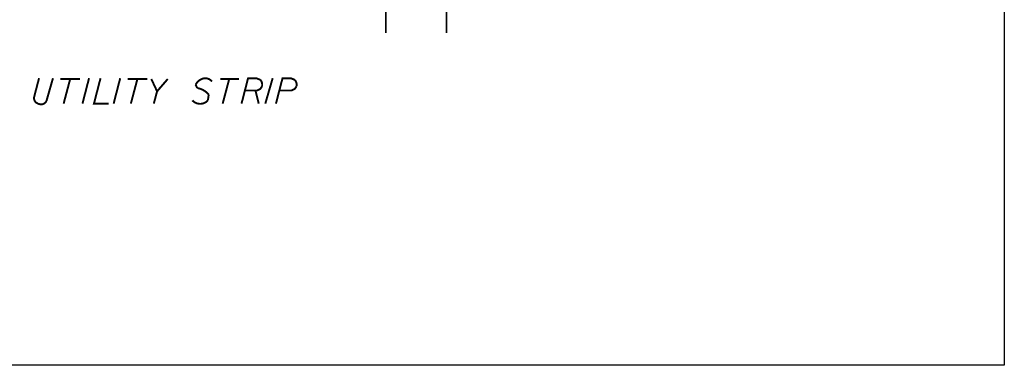
# Model space of a CAD drawing. Units: feet. Extents: x 364 to 2242, y -2121 to 1113.
# Drawn here: x 2130 to 2242, y 636 to 676 of the extents above; entities that cross this region are included whole.
import ezdxf

# ---------------------------------------------------------------- set-up
doc = ezdxf.new("R2010")
doc.units = ezdxf.units.FT
doc.header["$MEASUREMENT"] = 0
doc.layers.add('048', color=4, linetype='Continuous')
doc.layers.add('060', color=5, linetype='Continuous')

msp = doc.modelspace()

# ---------------------------------------------------------------- linework, layer by layer
at = {"layer": '048', "color": 7, "const_width": 0.176}
for points in [[(2178.275, 674.16), (2178.275, 688.502)], [(2171.384, 674.16), (2171.384, 685.615)]]:
    msp.add_lwpolyline(points, dxfattribs=at)
at = {"layer": '060', "color": 7}
for points in [[(2131.989, 669.037, 0.22, 0.22, 0), (2131.429, 666.895, 0.22, 0.22, 0.3818849), (2131.895, 666.15, 0.22, 0.22, 0.4150074), (2132.826, 666.43, 0.22, 0.22, 0), (2133.571, 669.037, 0.22, 0.22, 0)], [(2138.974, 669.037, 0.22, 0.22, 0), (2138.228, 666.15, 0.22, 0.22, 0), (2139.904, 666.15, 0.22, 0.22, 0)], [(2144.747, 668.945, 0.22, 0.22, 0), (2145.399, 667.547, 0.22, 0.22, 0), (2146.61, 668.945, 0.22, 0.22, 0)], [(2151.639, 668.665, 0.22, 0.22, 0.2281598), (2150.801, 669.037, 0.22, 0.22, 0.2514657), (2149.777, 668.292, 0.22, 0.22, 0), (2149.963, 667.92, 0.22, 0.22, -0.1804886), (2151.267, 667.175, 0.22, 0.22, 0), (2151.174, 666.523, 0.22, 0.22, -0.4475311), (2149.404, 666.523, 0.22, 0.22, 0)], [(2154.992, 666.15, 0.22, 0.22, 0), (2155.737, 669.037, 0.22, 0.22, 0), (2156.669, 669.037, 0.22, 0.22, 0), (2157.134, 668.851, 0.22, 0.22, -0.2360667), (2157.32, 668.106, 0.22, 0.22, 0), (2157.134, 667.827, 0.22, 0.22, 0), (2156.762, 667.64, 0.22, 0.22, 0), (2155.364, 667.64, 0.22, 0.22, 0)], [(2158.904, 666.15, 0.22, 0.22, 0), (2159.649, 669.037, 0.22, 0.22, 0), (2160.58, 669.037, 0.22, 0.22, 0), (2161.046, 668.851, 0.22, 0.22, -0.2360667), (2161.232, 668.106, 0.22, 0.22, 0), (2161.046, 667.827, 0.22, 0.22, 0), (2160.674, 667.64, 0.22, 0.22, 0), (2159.276, 667.64, 0.22, 0.22, 0)]]:
    msp.add_lwpolyline(points, format="xyseb", dxfattribs=at)
at = {"layer": '060', "color": 7, "const_width": 0.22}
for points in [[(2134.409, 668.945), (2136.645, 668.945)], [(2135.527, 668.945), (2134.782, 666.15)], [(2137.669, 669.037), (2136.924, 666.15)], [(2141.209, 669.037), (2140.464, 666.15)], [(2142.047, 668.945), (2144.282, 668.945)], [(2143.164, 668.945), (2142.419, 666.15)], [(2152.571, 668.945), (2154.712, 668.945)], [(2153.595, 668.945), (2152.85, 666.15)], [(2158.531, 669.037), (2157.693, 666.15)], [(2145.027, 666.15), (2145.399, 667.547)], [(2156.575, 667.64), (2156.948, 666.15)]]:
    msp.add_lwpolyline(points, dxfattribs=at)
at = {"layer": 'DEFPOINTS'}
msp.add_lwpolyline([(1557.394, 1112.663), (2241.648, 1112.663), (2241.648, 636.444), (1557.394, 636.444)], close=True, dxfattribs=at)

doc.saveas('drawing.dxf')
